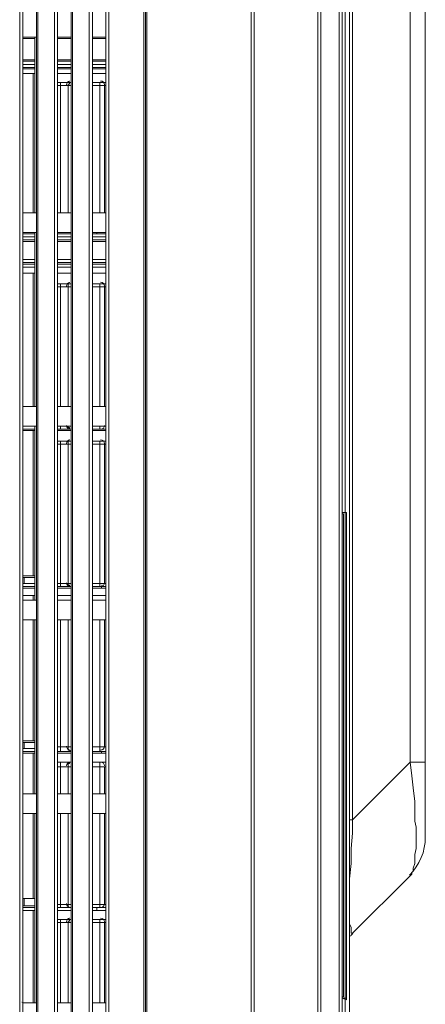
# Model space of a CAD drawing. Units: inches. Extents: x -2.3 to 13.3, y 3.1 to 13.9.
# Drawn here: x 1.4 to 2.2, y 4 to 5.8 of the extents above; entities that cross this region are included whole.
import ezdxf

# ---------------------------------------------------------------- set-up
doc = ezdxf.new("R2010")
doc.units = ezdxf.units.IN
doc.header["$MEASUREMENT"] = 0
doc.layers.add('Layer 1', color=7, linetype='Continuous', lineweight=0)

msp = doc.modelspace()

# ---------------------------------------------------------------- linework, layer by layer
at = {"layer": 'Layer 1', "color": 18, "lineweight": 0, "true_color": 0x000000}
for p, q in [((2.0262, 3.8085), (2.0262, 7.7917)), ((2.0262, 7.7917), (2.0262, 3.8085)), ((2.0262, 7.7917), (2.0262, 3.8085)), ((1.974, 3.902), (1.974, 7.6955)), ((2.018, 7.7037), (2.018, 3.8938)), ((1.9685, 3.9075), (1.9685, 7.69)), ((2.007, 7.6927), (2.007, 3.902)), ((2.0125, 7.69), (2.0125, 3.9048)), ((1.4265, 7.6707), (1.4265, 3.9295)), ((1.432, 3.9295), (1.432, 7.6707)), ((1.4568, 7.6707), (1.4568, 3.9295)), ((1.4595, 3.9295), (1.4595, 7.6707)), ((1.4898, 7.6707), (1.4898, 3.9295)), ((1.4953, 3.9295), (1.4953, 7.6707)), ((1.5201, 7.6707), (1.5201, 3.9295)), ((1.5228, 3.9295), (1.5228, 7.6707)), ((1.5531, 7.6707), (1.5531, 3.9295)), ((1.5586, 3.9295), (1.5586, 7.6707)), ((1.5833, 7.6707), (1.5833, 3.9295)), ((1.5888, 3.9295), (1.5888, 7.6707)), ((1.6521, 3.9295), (1.6521, 7.6707)), ((1.6549, 3.9323), (1.6549, 7.6679)), ((1.6576, 7.6707), (1.6576, 3.9295)), ((1.8474, 7.6707), (1.8474, 3.9295)), ((1.8474, 7.6679), (1.8474, 3.9323)), ((1.8529, 3.9295), (1.8529, 7.6707)), ((2.1638, 7.1453), (2.1638, 4.3284)), ((2.0317, 4.3614), (2.0317, 7.1095)), ((2.1363, 7.005), (2.1363, 4.466)), ((2.0125, 6.6804), (2.0125, 4.9199)), ((2.0125, 6.6804), (2.0125, 4.9199)), ((1.432, 5.7836), (1.432, 5.4645)), ((1.4568, 5.7836), (1.432, 5.7836)), ((1.432, 5.7836), (1.4568, 5.7836)), ((1.454, 5.7809), (1.432, 5.7809)), ((1.454, 5.7836), (1.454, 5.4645)), ((1.4953, 5.4645), (1.4953, 5.7836)), ((1.5201, 5.7836), (1.4953, 5.7836)), ((1.4953, 5.7836), (1.5201, 5.7836)), ((1.5201, 5.7809), (1.4953, 5.7809)), ((1.5201, 5.7836), (1.5201, 5.4645)), ((1.5586, 5.4645), (1.5586, 5.7836)), ((1.5833, 5.7836), (1.5586, 5.7836)), ((1.5586, 5.7836), (1.5833, 5.7836)), ((1.5833, 5.7809), (1.5586, 5.7809)), ((1.5833, 5.7836), (1.5833, 5.4645)), ((1.432, 5.7424), (1.454, 5.7424)), ((1.432, 5.7396), (1.454, 5.7396)), ((1.454, 5.7341), (1.432, 5.7341)), ((1.454, 5.7286), (1.432, 5.7286)), ((1.4953, 5.7424), (1.5201, 5.7424)), ((1.4953, 5.7396), (1.5201, 5.7396)), ((1.5201, 5.7341), (1.4953, 5.7341)), ((1.5201, 5.7286), (1.4953, 5.7286)), ((1.5586, 5.7424), (1.5833, 5.7424)), ((1.5586, 5.7396), (1.5833, 5.7396)), ((1.5833, 5.7341), (1.5586, 5.7341)), ((1.5833, 5.7286), (1.5586, 5.7286)), ((1.454, 5.7259), (1.432, 5.7259)), ((1.454, 5.7176), (1.432, 5.7176)), ((1.4513, 5.4645), (1.4513, 5.7176)), ((1.5201, 5.7259), (1.4953, 5.7259)), ((1.5201, 5.7176), (1.4953, 5.7176)), ((1.5173, 5.7176), (1.5008, 5.7176)), ((1.5833, 5.7259), (1.5586, 5.7259)), ((1.5833, 5.7176), (1.5586, 5.7176)), ((1.4953, 5.7011), (1.5201, 5.7011)), ((1.5146, 5.6956), (1.4953, 5.6956)), ((1.5008, 5.6956), (1.5008, 5.4645)), ((1.5146, 5.4645), (1.5146, 5.6956)), ((1.5146, 5.6956), (1.5146, 5.4645)), ((1.5201, 5.6956), (1.5146, 5.6956)), ((1.5586, 5.7011), (1.5751, 5.7011)), ((1.5833, 5.6956), (1.5586, 5.6956)), ((1.5723, 5.4645), (1.5723, 5.6956)), ((1.5833, 5.7011), (1.5751, 5.7011)), ((1.5806, 5.4645), (1.5806, 5.6956)), ((1.4568, 5.4645), (1.432, 5.4645)), ((1.432, 5.4645), (1.4568, 5.4645)), ((1.5201, 5.4645), (1.4953, 5.4645)), ((1.4953, 5.4645), (1.5201, 5.4645)), ((1.5833, 5.4645), (1.5586, 5.4645)), ((1.5586, 5.4645), (1.5833, 5.4645)), ((1.432, 5.4288), (1.432, 5.1124)), ((1.4568, 5.4288), (1.432, 5.4288)), ((1.432, 5.4288), (1.4568, 5.4288)), ((1.432, 5.426), (1.454, 5.426)), ((1.454, 5.4288), (1.454, 5.1124)), ((1.4953, 5.1124), (1.4953, 5.4288)), ((1.5201, 5.4288), (1.4953, 5.4288)), ((1.4953, 5.4288), (1.5201, 5.4288)), ((1.4953, 5.426), (1.5201, 5.426)), ((1.5201, 5.4288), (1.5201, 5.1124)), ((1.5586, 5.1124), (1.5586, 5.4288)), ((1.5833, 5.4288), (1.5586, 5.4288)), ((1.5586, 5.4288), (1.5833, 5.4288)), ((1.5586, 5.426), (1.5833, 5.426)), ((1.5668, 5.426), (1.5668, 5.4288)), ((1.5833, 5.1124), (1.5833, 5.4288)), ((1.432, 5.4205), (1.454, 5.4205)), ((1.454, 5.415), (1.432, 5.415)), ((1.454, 5.4123), (1.432, 5.4123)), ((1.4953, 5.4205), (1.5201, 5.4205)), ((1.5201, 5.415), (1.4953, 5.415)), ((1.5201, 5.4123), (1.4953, 5.4123)), ((1.5586, 5.4205), (1.5833, 5.4205)), ((1.5833, 5.415), (1.5586, 5.415)), ((1.5833, 5.4123), (1.5586, 5.4123)), ((1.432, 5.3792), (1.454, 5.3792)), ((1.432, 5.3737), (1.454, 5.3737)), ((1.454, 5.371), (1.432, 5.371)), ((1.4953, 5.3792), (1.5201, 5.3792)), ((1.4953, 5.3737), (1.5201, 5.3737)), ((1.5201, 5.371), (1.4953, 5.371)), ((1.5586, 5.3792), (1.5833, 5.3792)), ((1.5586, 5.3737), (1.5833, 5.3737)), ((1.5833, 5.371), (1.5586, 5.371)), ((1.454, 5.3655), (1.432, 5.3655)), ((1.454, 5.3545), (1.432, 5.3545)), ((1.4513, 5.1124), (1.4513, 5.3545)), ((1.5201, 5.3655), (1.4953, 5.3655)), ((1.5201, 5.3545), (1.4953, 5.3545)), ((1.5173, 5.3545), (1.5008, 5.3545)), ((1.5833, 5.3655), (1.5586, 5.3655)), ((1.5833, 5.3545), (1.5586, 5.3545)), ((1.4953, 5.3352), (1.5201, 5.3352)), ((1.5586, 5.3352), (1.5751, 5.3352)), ((1.5833, 5.3352), (1.5751, 5.3352)), ((1.5146, 5.3297), (1.4953, 5.3297)), ((1.5008, 5.3297), (1.5008, 5.1124)), ((1.5146, 5.1124), (1.5146, 5.3297)), ((1.5146, 5.3297), (1.5146, 5.1124)), ((1.5201, 5.3297), (1.5146, 5.3297)), ((1.5586, 5.3297), (1.5833, 5.3297)), ((1.5723, 5.1124), (1.5723, 5.3297)), ((1.5806, 5.1124), (1.5806, 5.3297)), ((1.4568, 5.1124), (1.432, 5.1124)), ((1.432, 5.1124), (1.4568, 5.1124)), ((1.5201, 5.1124), (1.4953, 5.1124)), ((1.4953, 5.1124), (1.5201, 5.1124)), ((1.5833, 5.1124), (1.5586, 5.1124)), ((1.5586, 5.1124), (1.5833, 5.1124)), ((1.454, 5.0767), (1.432, 5.0767)), ((1.4568, 5.0767), (1.432, 5.0767)), ((1.432, 5.0767), (1.4568, 5.0767)), ((1.432, 5.0767), (1.432, 4.7603)), ((1.454, 5.0711), (1.432, 5.0711)), ((1.454, 5.0684), (1.432, 5.0684)), ((1.4348, 5.0767), (1.4348, 5.0767)), ((1.4513, 4.8043), (1.4513, 5.0684)), ((1.454, 5.0767), (1.454, 5.0767)), ((1.454, 5.0767), (1.454, 4.7603)), ((1.5201, 5.0767), (1.4953, 5.0767)), ((1.4953, 5.0767), (1.5201, 5.0767)), ((1.4953, 4.7603), (1.4953, 5.0767)), ((1.4953, 5.0711), (1.5201, 5.0711)), ((1.5201, 5.0684), (1.4953, 5.0684)), ((1.5173, 5.0684), (1.5008, 5.0684)), ((1.5146, 5.0767), (1.5146, 5.0739)), ((1.5201, 5.0767), (1.5201, 4.7603)), ((1.5833, 5.0767), (1.5586, 5.0767)), ((1.5586, 5.0767), (1.5833, 5.0767)), ((1.5586, 4.7603), (1.5586, 5.0767)), ((1.5586, 5.0711), (1.5751, 5.0711)), ((1.5833, 5.0684), (1.5586, 5.0684)), ((1.5751, 5.0711), (1.5833, 5.0711)), ((1.5751, 5.0711), (1.5833, 5.0711)), ((1.5833, 4.7603), (1.5833, 5.0767)), ((1.4953, 5.0491), (1.5201, 5.0491)), ((1.5586, 5.0491), (1.5751, 5.0491)), ((1.5833, 5.0491), (1.5751, 5.0491)), ((1.5146, 5.0436), (1.4953, 5.0436)), ((1.5008, 5.0436), (1.5008, 4.7906)), ((1.5201, 5.0436), (1.5146, 5.0436)), ((1.5146, 4.7906), (1.5146, 5.0436)), ((1.5146, 5.0436), (1.5146, 4.7906)), ((1.5586, 5.0436), (1.5833, 5.0436)), ((1.5723, 4.7906), (1.5723, 5.0436)), ((1.5806, 4.7906), (1.5806, 5.0436)), ((2.0125, 4.9199), (2.0207, 4.9199)), ((2.0125, 4.9199), (2.0207, 4.9199)), ((2.0125, 4.9199), (2.0125, 4.9199)), ((2.0125, 4.9171), (2.0152, 4.9171)), ((2.0152, 4.0396), (2.0152, 4.9171)), ((2.0207, 4.9199), (2.0207, 4.0368)), ((2.0207, 4.0341), (2.0207, 4.9199)), ((1.432, 4.8043), (1.454, 4.8043)), ((1.432, 4.8016), (1.454, 4.8016)), ((1.4348, 4.7906), (1.4348, 4.8016)), ((1.454, 4.7906), (1.454, 4.8043)), ((1.454, 4.7988), (1.454, 4.7988)), ((1.454, 4.7961), (1.454, 4.7961)), ((1.454, 4.7906), (1.432, 4.7906)), ((1.454, 4.7851), (1.432, 4.7851)), ((1.432, 4.7823), (1.454, 4.7823)), ((1.4953, 4.7906), (1.5146, 4.7906)), ((1.4953, 4.7851), (1.5201, 4.7851)), ((1.4953, 4.7823), (1.5201, 4.7823)), ((1.5146, 4.7906), (1.5201, 4.7906)), ((1.5586, 4.7906), (1.5833, 4.7906)), ((1.5586, 4.7851), (1.5751, 4.7851)), ((1.5586, 4.7823), (1.5833, 4.7823)), ((1.5751, 4.7851), (1.5833, 4.7851)), ((1.5751, 4.7851), (1.5751, 4.7851)), ((1.5751, 4.7851), (1.5833, 4.7851)), ((1.5751, 4.7823), (1.5751, 4.7851)), ((1.5751, 4.7851), (1.5778, 4.7851)), ((1.5778, 4.7851), (1.5806, 4.7851)), ((1.454, 4.7686), (1.432, 4.7686)), ((1.4568, 4.7603), (1.432, 4.7603)), ((1.432, 4.7603), (1.4568, 4.7603)), ((1.4513, 4.7603), (1.4513, 4.7686)), ((1.5201, 4.7686), (1.4953, 4.7686)), ((1.5201, 4.7603), (1.4953, 4.7603)), ((1.4953, 4.7603), (1.5201, 4.7603)), ((1.5833, 4.7686), (1.5586, 4.7686)), ((1.5833, 4.7603), (1.5586, 4.7603)), ((1.5586, 4.7603), (1.5833, 4.7603)), ((1.4568, 4.7245), (1.432, 4.7245)), ((1.432, 4.7245), (1.4568, 4.7245)), ((1.432, 4.7245), (1.432, 4.4082)), ((1.4513, 4.5045), (1.4513, 4.7245)), ((1.454, 4.7245), (1.454, 4.4082)), ((1.5201, 4.7245), (1.4953, 4.7245)), ((1.4953, 4.7245), (1.5201, 4.7245)), ((1.4953, 4.4082), (1.4953, 4.7245)), ((1.5008, 4.7245), (1.5008, 4.4935)), ((1.5146, 4.4935), (1.5146, 4.7245)), ((1.5146, 4.7245), (1.5146, 4.4935)), ((1.5201, 4.7245), (1.5201, 4.4082)), ((1.5833, 4.7245), (1.5586, 4.7245)), ((1.5586, 4.7245), (1.5833, 4.7245)), ((1.5586, 4.4082), (1.5586, 4.7245)), ((1.5723, 4.4935), (1.5723, 4.7245)), ((1.5806, 4.4935), (1.5806, 4.7245)), ((1.5833, 4.4082), (1.5833, 4.7245)), ((1.432, 4.5045), (1.454, 4.5045)), ((1.432, 4.5017), (1.454, 4.5017)), ((1.4348, 4.4907), (1.4348, 4.5017)), ((1.454, 4.4907), (1.454, 4.5045)), ((1.454, 4.499), (1.454, 4.499)), ((1.454, 4.4962), (1.454, 4.4962)), ((1.4953, 4.4935), (1.5146, 4.4935)), ((1.5146, 4.4935), (1.5201, 4.4935)), ((1.5586, 4.4935), (1.5833, 4.4935)), ((1.454, 4.4907), (1.432, 4.4907)), ((1.454, 4.4852), (1.432, 4.4852)), ((1.454, 4.4825), (1.432, 4.4825)), ((1.4513, 4.4082), (1.4513, 4.4825)), ((1.4953, 4.4852), (1.5201, 4.4852)), ((1.5201, 4.4825), (1.4953, 4.4825)), ((1.5173, 4.4825), (1.5008, 4.4825)), ((1.5586, 4.4852), (1.5751, 4.4852)), ((1.5833, 4.4825), (1.5586, 4.4825)), ((1.5751, 4.4852), (1.5833, 4.4852)), ((1.5833, 4.4852), (1.5751, 4.4852)), ((1.5751, 4.4852), (1.5833, 4.4852)), ((1.5751, 4.4825), (1.5751, 4.4852)), ((1.4953, 4.466), (1.5201, 4.466)), ((1.5146, 4.4577), (1.4953, 4.4577)), ((1.5008, 4.4577), (1.5008, 4.4082)), ((1.5201, 4.4577), (1.5146, 4.4577)), ((1.5146, 4.4082), (1.5146, 4.4577)), ((1.5146, 4.4577), (1.5146, 4.4082)), ((1.5586, 4.466), (1.5751, 4.466)), ((1.5586, 4.4577), (1.5833, 4.4577)), ((1.5723, 4.4082), (1.5723, 4.4577)), ((1.5833, 4.466), (1.5751, 4.466)), ((1.5806, 4.4082), (1.5806, 4.4577)), ((2.1363, 4.466), (2.0317, 4.3614)), ((2.1363, 4.466), (2.1638, 4.466)), ((1.4568, 4.4082), (1.432, 4.4082)), ((1.432, 4.4082), (1.4568, 4.4082)), ((1.5201, 4.4082), (1.4953, 4.4082)), ((1.4953, 4.4082), (1.5201, 4.4082)), ((1.5833, 4.4082), (1.5586, 4.4082)), ((1.5586, 4.4082), (1.5833, 4.4082)), ((1.4568, 4.3724), (1.432, 4.3724)), ((1.432, 4.3724), (1.4568, 4.3724)), ((1.432, 4.3724), (1.432, 4.0286)), ((1.4513, 4.2184), (1.4513, 4.3724)), ((1.454, 4.3724), (1.454, 4.0286)), ((1.5201, 4.3724), (1.4953, 4.3724)), ((1.4953, 4.3724), (1.5201, 4.3724)), ((1.4953, 4.0286), (1.4953, 4.3724)), ((1.5008, 4.3724), (1.5008, 4.2074)), ((1.5146, 4.2074), (1.5146, 4.3724)), ((1.5146, 4.3724), (1.5146, 4.2074)), ((1.5201, 4.3724), (1.5201, 4.0286)), ((1.5833, 4.3724), (1.5586, 4.3724)), ((1.5586, 4.3724), (1.5833, 4.3724)), ((1.5586, 4.0286), (1.5586, 4.3724)), ((1.5723, 4.2074), (1.5723, 4.3724)), ((1.5806, 4.2074), (1.5806, 4.3724)), ((1.5833, 4.0286), (1.5833, 4.3724)), ((2.0262, 4.3614), (2.0317, 4.3614)), ((2.0317, 4.1551), (2.1363, 4.2596)), ((2.1363, 4.2596), (2.1363, 4.2596)), ((1.432, 4.2184), (1.454, 4.2184)), ((1.432, 4.2184), (1.454, 4.2184)), ((1.4348, 4.2046), (1.4348, 4.2184)), ((1.454, 4.2046), (1.454, 4.2184)), ((1.454, 4.2129), (1.454, 4.2129)), ((1.454, 4.2101), (1.454, 4.2101)), ((1.4953, 4.2074), (1.5146, 4.2074)), ((1.5146, 4.2074), (1.5201, 4.2074)), ((1.5586, 4.2074), (1.5833, 4.2074)), ((1.454, 4.2046), (1.432, 4.2046)), ((1.454, 4.2019), (1.432, 4.2019)), ((1.454, 4.1964), (1.432, 4.1964)), ((1.4513, 4.0286), (1.4513, 4.1964)), ((1.4953, 4.2019), (1.5201, 4.2019)), ((1.5201, 4.1964), (1.4953, 4.1964)), ((1.5173, 4.1964), (1.5008, 4.1964)), ((1.5586, 4.2019), (1.5751, 4.2019)), ((1.5833, 4.1964), (1.5586, 4.1964)), ((1.5668, 4.1964), (1.5668, 4.2019)), ((1.5751, 4.2019), (1.5833, 4.2019)), ((1.5751, 4.2019), (1.5833, 4.2019)), ((1.4953, 4.1799), (1.5201, 4.1799)), ((1.5146, 4.1744), (1.4953, 4.1744)), ((1.5008, 4.1744), (1.5008, 4.0286)), ((1.5201, 4.1744), (1.5146, 4.1744)), ((1.5146, 4.0286), (1.5146, 4.1744)), ((1.5146, 4.1744), (1.5146, 4.0286)), ((1.5586, 4.1799), (1.5751, 4.1799)), ((1.5586, 4.1744), (1.5833, 4.1744)), ((1.5723, 4.0286), (1.5723, 4.1744)), ((1.5833, 4.1799), (1.5751, 4.1799)), ((1.5806, 4.0286), (1.5806, 4.1744)), ((2.0317, 4.1551), (2.0317, 4.1551)), ((1.4568, 4.0286), (1.432, 4.0286)), ((1.432, 4.0286), (1.4568, 4.0286)), ((1.5201, 4.0286), (1.4953, 4.0286)), ((1.4953, 4.0286), (1.5201, 4.0286)), ((1.5833, 4.0286), (1.5586, 4.0286)), ((1.5586, 4.0286), (1.5833, 4.0286)), ((2.0125, 4.0396), (2.0152, 4.0396)), ((2.0207, 4.0368), (2.0125, 4.0368)), ((2.0207, 4.0341), (2.0125, 4.0368)), ((2.0125, 4.0368), (2.0125, 3.8938)), ((2.0125, 4.0368), (2.0125, 4.0368))]:
    msp.add_line(p, q, dxfattribs=at)
for points in [[(1.5008, 5.7011), (1.5008, 5.6983), (1.5008, 5.6956)], [(1.5173, 5.7011), (1.5173, 5.6983), (1.5146, 5.6983), (1.5146, 5.6956)], [(1.5723, 5.6956), (1.5723, 5.6983), (1.5723, 5.7011)], [(1.5008, 5.3352), (1.5008, 5.3325), (1.5008, 5.3297)], [(1.5173, 5.3352), (1.5146, 5.3352), (1.5146, 5.3325), (1.5146, 5.3297)], [(1.5723, 5.3297), (1.5723, 5.3325), (1.5723, 5.3352)], [(1.5008, 5.0767), (1.5008, 5.0739), (1.5008, 5.0711)], [(1.5146, 5.0739), (1.5173, 5.0739), (1.5173, 5.0711), (1.5201, 5.0711)], [(1.5723, 5.0711), (1.5723, 5.0739), (1.5723, 5.0767)], [(1.5008, 5.0491), (1.5008, 5.0464), (1.5008, 5.0436)], [(1.5173, 5.0491), (1.5146, 5.0491), (1.5146, 5.0464), (1.5146, 5.0436)], [(1.5723, 5.0436), (1.5723, 5.0464), (1.5723, 5.0491)], [(1.5008, 4.7906), (1.5008, 4.7878), (1.5008, 4.7851)], [(1.5146, 4.7906), (1.5146, 4.7878), (1.5173, 4.7878), (1.5173, 4.7851), (1.5201, 4.7851)], [(1.5723, 4.7851), (1.5723, 4.7878), (1.5723, 4.7906)], [(1.5008, 4.4935), (1.5008, 4.488), (1.5008, 4.4852)], [(1.5146, 4.4935), (1.5146, 4.4907), (1.5146, 4.488), (1.5173, 4.488), (1.5201, 4.4852)], [(1.5723, 4.4852), (1.5723, 4.488), (1.5723, 4.4935)], [(1.5008, 4.466), (1.5008, 4.4632), (1.5008, 4.4577)], [(1.5173, 4.466), (1.5173, 4.4632), (1.5146, 4.4632), (1.5146, 4.4605), (1.5146, 4.4577)], [(1.5723, 4.4577), (1.5723, 4.4632), (1.5723, 4.466)], [(2.1418, 4.2734), (2.1445, 4.2817), (2.1445, 4.2872), (2.1445, 4.2927), (2.1445, 4.2982), (2.1473, 4.3092), (2.1473, 4.3229), (2.1473, 4.3339), (2.1473, 4.3477), (2.1445, 4.3587), (2.1445, 4.3697), (2.1445, 4.3834), (2.1445, 4.3944), (2.1418, 4.4192), (2.139, 4.4412), (2.1363, 4.466)], [(2.0262, 4.2541), (2.029, 4.2817), (2.029, 4.3092), (2.0317, 4.3367), (2.0317, 4.3614)], [(2.1363, 4.2596), (2.139, 4.2624), (2.139, 4.2652), (2.1418, 4.2679), (2.1418, 4.2707), (2.1418, 4.2734)], [(1.5008, 4.2074), (1.5008, 4.2046), (1.5008, 4.2019)], [(1.5146, 4.2074), (1.5146, 4.2046), (1.5146, 4.2019), (1.5173, 4.2019), (1.5201, 4.2019)], [(1.5723, 4.2019), (1.5723, 4.2046), (1.5723, 4.2074)], [(1.5008, 4.1799), (1.5008, 4.1771), (1.5008, 4.1744)], [(1.5173, 4.1799), (1.5173, 4.1771), (1.5146, 4.1771), (1.5146, 4.1744)], [(1.5723, 4.1744), (1.5723, 4.1771), (1.5723, 4.1799)], [(2.029, 4.1634), (2.029, 4.1661), (2.0262, 4.1716)], [(2.0317, 4.1551), (2.029, 4.1551), (2.029, 4.1579), (2.029, 4.1606), (2.029, 4.1634)]]:
    msp.add_lwpolyline(points, dxfattribs=at)
for points in [[(1.5177, 5.7038), (1.5143, 5.7033), (1.5118, 5.7004), (1.5118, 5.697)], [(1.5175, 5.7037), (1.5173, 5.7037), (1.5171, 5.7037), (1.5169, 5.7036)], [(1.5806, 5.697), (1.5806, 5.7008), (1.5775, 5.7038), (1.5737, 5.7038)], [(1.5668, 5.4265), (1.5668, 5.4268), (1.5668, 5.4271), (1.5668, 5.4274)], [(1.5177, 5.3379), (1.5143, 5.3374), (1.5118, 5.3345), (1.5118, 5.3311)], [(1.5175, 5.3379), (1.5173, 5.3378), (1.5171, 5.3378), (1.5169, 5.3377)], [(1.5806, 5.3311), (1.5806, 5.3349), (1.5775, 5.338), (1.5737, 5.338)], [(1.5118, 5.0776), (1.512, 5.0743), (1.5145, 5.0717), (1.5177, 5.0712)], [(1.5177, 5.0518), (1.5143, 5.0513), (1.5118, 5.0484), (1.5118, 5.045)], [(1.5175, 5.0518), (1.5173, 5.0518), (1.5171, 5.0517), (1.5169, 5.0517)], [(1.5806, 5.045), (1.5806, 5.0488), (1.5775, 5.0519), (1.5737, 5.0519)], [(1.5118, 4.7919), (1.5118, 4.7885), (1.5143, 4.7856), (1.5177, 4.7851)], [(1.5752, 4.7862), (1.5755, 4.7862), (1.5759, 4.7862), (1.5762, 4.7861)], [(1.5765, 4.7874), (1.5762, 4.7874), (1.5759, 4.7874), (1.5756, 4.7875)], [(1.5805, 4.7852), (1.581, 4.7851), (1.5815, 4.7851), (1.582, 4.7851)], [(1.5118, 4.4948), (1.5118, 4.4914), (1.5143, 4.4885), (1.5177, 4.488)], [(1.5177, 4.4659), (1.5143, 4.4654), (1.5118, 4.4625), (1.5118, 4.4591)], [(1.5175, 4.4659), (1.5173, 4.4658), (1.5171, 4.4658), (1.5169, 4.4657)], [(1.5806, 4.4591), (1.5806, 4.4629), (1.5775, 4.466), (1.5737, 4.466)], [(2.1352, 4.2607), (2.1535, 4.2791), (2.1638, 4.3039), (2.1638, 4.3298)], [(1.5118, 4.2088), (1.5118, 4.2053), (1.5143, 4.2024), (1.5177, 4.202)], [(1.5177, 4.1826), (1.5143, 4.1821), (1.5118, 4.1792), (1.5118, 4.1757)], [(1.5175, 4.1825), (1.5173, 4.1825), (1.5171, 4.1824), (1.5169, 4.1824)], [(1.5806, 4.1757), (1.5806, 4.1795), (1.5775, 4.1826), (1.5737, 4.1826)], [(2.0321, 4.1548), (2.0304, 4.1531), (2.0289, 4.1514), (2.0276, 4.1496)], [(1.4304, 4.0299), (1.431, 4.0293), (1.4318, 4.0288), (1.4327, 4.0286)]]:
    msp.add_open_spline(points, degree=3, dxfattribs=at)
for points in [[(1.5737, 5.0711), (1.5755, 5.0711), (1.5773, 5.0719), (1.5786, 5.0732), (1.5799, 5.0744), (1.5806, 5.0762), (1.5806, 5.078)], [(1.5737, 4.7851), (1.5755, 4.7851), (1.5773, 4.7858), (1.5786, 4.7871), (1.5799, 4.7884), (1.5806, 4.7901), (1.5806, 4.7919)], [(1.5737, 4.488), (1.5755, 4.488), (1.5773, 4.4887), (1.5786, 4.49), (1.5799, 4.4913), (1.5806, 4.493), (1.5806, 4.4948)], [(1.5737, 4.2019), (1.5755, 4.2019), (1.5773, 4.2026), (1.5786, 4.2039), (1.5799, 4.2052), (1.5806, 4.2069), (1.5806, 4.2088)]]:
    msp.add_open_spline(points, degree=3, knots=[0, 0, 0, 0, 1, 1, 1, 2, 2, 2, 2], dxfattribs=at)

doc.saveas('drawing.dxf')
